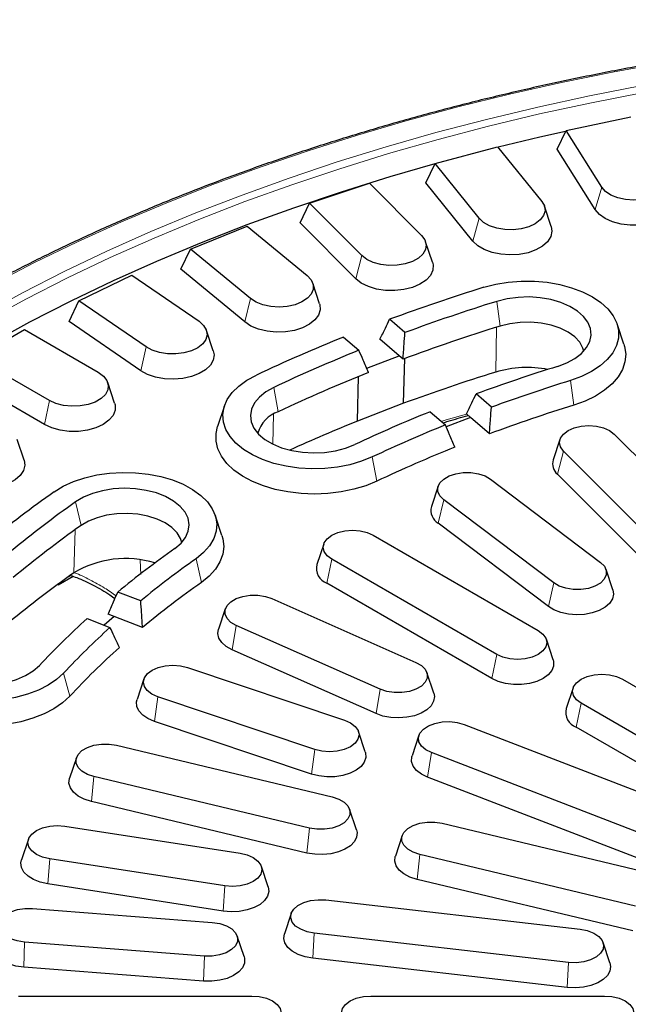
# Model space of a CAD drawing. Units: millimetres. Extents: x 0 to 420, y 0 to 297.
# Drawn here: x 283 to 307, y 188 to 226 of the extents above; entities that cross this region are included whole.
import ezdxf

# ---------------------------------------------------------------- set-up
doc = ezdxf.new("R2010")
doc.units = ezdxf.units.MM

msp = doc.modelspace()

# ---------------------------------------------------------------- linework, layer by layer
at = {"color": 7, "linetype": 'Continuous', "lineweight": 25}
for p, q in [((304.3619, 221.8661), (306.8654, 222.3921)), ((304.0185, 221.142), (304.3619, 221.8661)), ((305.741, 219.6788), (304.3619, 221.8661)), ((299.31, 220.5855), (301.7245, 221.2354)), ((301.7245, 221.2354), (303.4285, 219.1259)), ((305.4892, 218.8094), (304.0185, 221.142)), ((298.9539, 219.8438), (299.31, 220.5855)), ((301.0141, 218.4759), (299.31, 220.5855)), ((294.4707, 219.0555), (296.7779, 219.8245)), ((296.7779, 219.8245), (298.7939, 217.8087)), ((300.7712, 217.594), (298.9539, 219.8438)), ((294.1047, 218.2956), (294.4707, 219.0555)), ((296.4867, 217.0397), (294.4707, 219.0555)), ((303.7923, 218.1593), (303.5292, 218.9466)), ((289.8807, 217.2879), (292.063, 218.1701)), ((292.063, 218.1701), (294.3757, 216.2634)), ((296.2547, 216.1458), (294.1047, 218.2956)), ((289.5076, 216.5094), (289.8807, 217.2879)), ((292.1934, 215.3812), (289.8807, 217.2879)), ((299.2113, 216.7827), (298.9482, 217.5699)), ((291.9739, 214.476), (289.5076, 216.5094)), ((285.5751, 215.2961), (287.6159, 216.2847)), ((287.6159, 216.2847), (290.2077, 214.5016)), ((294.8556, 215.1807), (294.5925, 215.968)), ((285.1976, 214.4986), (285.5751, 215.2961)), ((288.1669, 213.513), (285.5751, 215.2961)), ((298.1512, 214.0693), (297.5599, 214.5802)), ((281.5866, 213.0953), (283.4704, 214.1828)), ((283.4704, 214.1828), (286.3215, 212.5369)), ((287.9616, 212.5971), (285.1976, 214.4986)), ((306.5955, 213.6156), (306.3324, 214.4029)), ((290.7583, 213.3658), (290.4952, 214.153)), ((295.7839, 213.8952), (296.3752, 213.3843)), ((297.9216, 213.1727), (297.1857, 213.8085)), ((284.4377, 211.4494), (281.5866, 213.0953)), ((296.6736, 212.6913), (297.9216, 213.1727)), ((298.0747, 213.0405), (297.9216, 213.1727)), ((298.0986, 211.3395), (298.1398, 213.0648)), ((284.2482, 210.5234), (281.2076, 212.2787)), ((296.3211, 210.6538), (296.3634, 212.3742)), ((286.9506, 211.3515), (286.6875, 212.1388)), ((301.4853, 211.1887), (300.894, 211.6996)), ((291.1879, 211.2366), (290.9248, 210.4494)), ((298.0986, 211.3395), (296.3211, 210.6538)), ((299.118, 211.0146), (299.7094, 210.5037)), ((300.678, 210.7913), (299.7411, 210.4299)), ((300.678, 210.7913), (300.5195, 210.9282)), ((301.4085, 210.1601), (300.678, 210.7913)), ((306.2207, 210.1518), (309.7207, 206.6522)), ((283.4615, 209.1534), (283.1984, 209.9406)), ((304.1287, 209.9488), (303.8657, 209.1616)), ((307.7599, 205.9987), (304.2599, 209.4983)), ((307.5279, 205.1048), (304.0279, 208.6044)), ((299.4347, 208.1433), (299.1716, 207.3561)), ((301.4462, 208.416), (305.693, 205.2036)), ((303.8931, 204.4107), (299.6464, 207.6231)), ((291.0903, 206.237), (290.8272, 207.0242)), ((303.6801, 203.5003), (299.4334, 206.7127)), ((296.9281, 206.2505), (303.292, 202.5767)), ((295.0161, 205.9122), (294.753, 205.125)), ((301.6911, 201.6525), (295.3271, 205.3263)), ((306.1677, 204.1437), (305.9046, 204.931)), ((284.7755, 204.3431), (285.3468, 204.6696)), ((301.5016, 200.7265), (295.1377, 204.4004)), ((287.9596, 203.7207), (287.0746, 204.0621)), ((293.0219, 203.8088), (298.5754, 201.3488)), ((286.9359, 203.113), (286.6987, 203.2045)), ((291.2212, 203.4142), (290.9581, 202.6269)), ((285.888, 203.0368), (286.773, 202.6955)), ((286.9359, 203.113), (286.5515, 202.7809)), ((288.0292, 202.6913), (286.9359, 203.113)), ((297.1971, 200.3119), (291.6436, 202.7719)), ((303.8662, 201.4511), (303.6031, 202.2384)), ((297.034, 199.3726), (291.4805, 201.8326)), ((289.7615, 201.1504), (295.8145, 199.1207)), ((299.2609, 200.1669), (298.9978, 200.9542)), ((288.0814, 200.7091), (287.8183, 199.9219)), ((306.5447, 200.6989), (312.9087, 197.0251)), ((304.6327, 200.3606), (304.3696, 199.5734)), ((294.6773, 197.9905), (288.6243, 200.0202)), ((311.3077, 196.1009), (304.9438, 199.7747)), ((294.5427, 197.0402), (288.4897, 199.0699)), ((296.6206, 197.8922), (296.3575, 198.6794)), ((300.4307, 198.9547), (308.7454, 195.7475)), ((311.1183, 195.175), (304.7543, 198.8488)), ((298.6903, 198.5351), (298.4272, 197.7479)), ((287.0228, 198.1516), (295.3377, 196.1633)), ((307.4876, 194.6607), (299.1729, 197.8679)), ((285.478, 197.6716), (285.215, 196.8844)), ((294.4713, 194.9558), (286.1564, 196.9441)), ((307.3387, 193.7155), (299.024, 196.9228)), ((294.3688, 193.9963), (286.0538, 195.9846)), ((296.2792, 194.8961), (296.0161, 195.6834)), ((285.0326, 195.0329), (291.794, 193.987)), ((299.5876, 195.1471), (307.9025, 193.1589)), ((283.628, 194.5254), (283.3649, 193.7382)), ((298.0428, 194.6671), (297.7797, 193.8799)), ((291.208, 192.7245), (284.4466, 193.7703)), ((307.0361, 191.9513), (298.7211, 193.9396)), ((292.8757, 192.6923), (292.6126, 193.4795)), ((306.9335, 190.9919), (298.6186, 192.9801)), ((291.1387, 191.7585), (284.3772, 192.8044)), ((295.0952, 192.185), (304.9031, 191.0587)), ((283.7826, 191.8565), (290.7203, 191.3186)), ((293.7628, 191.6678), (293.4997, 190.8806)), ((291.9443, 190.0074), (291.6812, 190.7947)), ((304.4614, 189.7768), (294.6535, 190.903)), ((290.4189, 190.0231), (283.4812, 190.5611)), ((306.0569, 189.7543), (305.7938, 190.5416)), ((304.4091, 188.8085), (294.6013, 189.9348)), ((290.3832, 189.0533), (283.4455, 189.5912)), ((283.2403, 188.4809), (292.2403, 188.4809)), ((296.8403, 188.4809), (305.8403, 188.4809))]:
    msp.add_line(p, q, dxfattribs=at)
at = {"color": 8, "linetype": 'Continuous', "lineweight": 18}
for p, q in [((305.4892, 218.8094), (305.741, 219.6788)), ((300.7712, 217.594), (301.0141, 218.4759)), ((296.2547, 216.1458), (296.4867, 217.0397)), ((291.9739, 214.476), (292.1934, 215.3812)), ((301.823, 214.3188), (301.6962, 215.2716)), ((301.6508, 212.5442), (301.6866, 214.2763)), ((287.9616, 212.5971), (288.1669, 213.513)), ((293.264, 211.0173), (293.0945, 211.9537)), ((304.663, 211.2676), (304.5361, 212.2204)), ((284.2482, 210.5234), (284.4377, 211.4494)), ((293.0489, 209.7691), (293.0807, 210.9204)), ((297.0603, 208.335), (296.8907, 209.2714)), ((304.0279, 208.6044), (304.2599, 209.4983)), ((285.6554, 206.625), (285.4479, 207.5394)), ((299.4334, 206.7127), (299.6464, 207.6231)), ((285.3736, 204.7982), (285.4296, 206.4644)), ((287.9308, 205.2949), (287.9569, 204.7349)), ((290.3018, 204.4335), (290.0943, 205.3479)), ((295.1377, 204.4004), (295.3271, 205.3263)), ((285.2784, 204.6959), (285.047, 204.5652)), ((303.6801, 203.5003), (303.8931, 204.4107)), ((291.4805, 201.8326), (291.6436, 202.7719)), ((301.5016, 200.7265), (301.6911, 201.6525)), ((285.2218, 200.0445), (284.9858, 200.9343)), ((297.034, 199.3726), (297.1971, 200.3119)), ((288.4897, 199.0699), (288.6243, 200.0202)), ((304.7543, 198.8488), (304.9438, 199.7747)), ((294.5427, 197.0402), (294.6773, 197.9905)), ((299.024, 196.9228), (299.1729, 197.8679)), ((286.0538, 195.9846), (286.1564, 196.9441)), ((294.3688, 193.9963), (294.4713, 194.9558)), ((284.3772, 192.8044), (284.4466, 193.7703)), ((298.6186, 192.9801), (298.7211, 193.9396)), ((291.1387, 191.7585), (291.208, 192.7245)), ((294.6013, 189.9348), (294.6535, 190.903)), ((283.4455, 189.5912), (283.4812, 190.5611)), ((290.3832, 189.0533), (290.4189, 190.0231)), ((304.4091, 188.8085), (304.4614, 189.7768))]:
    msp.add_line(p, q, dxfattribs=at)
at = {"color": 8, "linetype": 'Continuous', "lineweight": 18, "flags": 128}
for points in [[(327.4377, 226.0973), (325.2798, 226.0808), (323.1239, 226.0236), (320.9725, 225.9261), (318.8276, 225.7881), (316.6917, 225.6099), (314.567, 225.3917), (312.4557, 225.1336), (310.3601, 224.8361), (308.2823, 224.4993), (306.2247, 224.1236), (304.1893, 223.7095), (302.1784, 223.2573), (300.194, 222.7676), (298.2383, 222.2409), (296.3133, 221.6777), (294.4211, 221.0786), (292.5636, 220.4443), (290.7429, 219.7754), (288.9609, 219.0727), (287.2195, 218.3369), (285.5205, 217.5687), (283.8656, 216.769), (282.2568, 215.9386)], [(326.247, 225.4005), (324.1068, 225.3613), (321.9701, 225.2815), (319.839, 225.1612), (317.716, 225.0005), (315.6032, 224.7995), (313.5031, 224.5586), (311.4178, 224.2779), (309.3496, 223.9577), (307.3008, 223.5985), (305.2736, 223.2005), (303.2701, 222.7643), (301.2926, 222.2903), (299.3432, 221.779), (297.4239, 221.2309), (295.5369, 220.6467), (293.6842, 220.027), (291.8678, 219.3724), (290.0897, 218.6837), (288.3518, 217.9617), (286.656, 217.207), (285.0041, 216.4205), (283.3979, 215.6031), (281.8391, 214.7556)], [(326.25, 225.1275), (324.1164, 225.0885), (321.9862, 225.0089), (319.8617, 224.8889), (317.7452, 224.7287), (315.6389, 224.5284), (313.5452, 224.2882), (311.4664, 224.0083), (309.4046, 223.6891), (307.362, 223.331), (305.341, 222.9343), (303.3437, 222.4994), (301.3723, 222.0268), (299.4288, 221.5171), (297.5155, 220.9707), (295.6343, 220.3883), (293.7873, 219.7705), (291.9765, 219.1179), (290.2038, 218.4314), (288.4712, 217.7115), (286.7806, 216.9591), (285.1338, 216.1751), (283.5325, 215.3602), (281.9785, 214.5153)], [(300.5205, 210.9273), (299.7363, 210.6987), (299.5485, 210.6427)]]:
    msp.add_lwpolyline(points, dxfattribs=at)
at = {"color": 7, "linetype": 'Continuous', "lineweight": 25, "flags": 128}
for points in [[(304.3401, 221.8201), (303.3584, 221.5996), (301.7426, 221.213)], [(299.3036, 220.5721), (297.5626, 220.0703), (295.6924, 219.488), (293.8563, 218.8705), (292.0565, 218.2184), (290.2949, 217.5324), (288.5734, 216.8132), (286.8938, 216.0618), (285.2581, 215.2788), (283.6679, 214.4651), (282.125, 213.6216)], [(308.2444, 220.2048), (308.3171, 220.0243), (308.3128, 219.8389), (308.2317, 219.6595), (308.0787, 219.4965), (307.8626, 219.3594), (307.5959, 219.2562), (307.2941, 219.1928), (306.9748, 219.1729), (306.6566, 219.1977), (306.3579, 219.2658), (306.0961, 219.3731), (305.8864, 219.5135), (305.741, 219.6788)], [(303.4285, 219.1259), (303.5282, 218.9496), (303.5519, 218.7648), (303.4982, 218.582), (303.3704, 218.4119), (303.1758, 218.2645), (302.9257, 218.1482), (302.6346, 218.0699), (302.3196, 218.034), (301.9988, 218.0427), (301.691, 218.0955), (301.414, 218.1892), (301.1839, 218.3186), (301.0141, 218.4759)], [(308.5637, 219.3003), (308.5803, 219.2401), (308.5848, 219.0333), (308.5094, 218.8311), (308.358, 218.6437), (308.1381, 218.4804), (307.8608, 218.3494), (307.5399, 218.2573), (307.1917, 218.2088), (306.8334, 218.2062), (306.4831, 218.2497), (306.1584, 218.3371), (305.8755, 218.4641), (305.6487, 218.6242), (305.4892, 218.8094)], [(303.7923, 218.1593), (303.8212, 217.9728), (303.7766, 217.7676), (303.6541, 217.5732), (303.4597, 217.3995), (303.2032, 217.2551), (302.8975, 217.1472), (302.5579, 217.0814), (302.2014, 217.0608), (301.8458, 217.0865), (301.5092, 217.1572), (301.2082, 217.2694), (300.958, 217.4175), (300.7712, 217.594)], [(298.7939, 217.8087), (298.9198, 217.6382), (298.9713, 217.4552), (298.9454, 217.2704), (298.8437, 217.0946), (298.6721, 216.9379), (298.4405, 216.8095), (298.1624, 216.7168), (297.854, 216.6652), (297.5331, 216.6577), (297.2185, 216.6948), (296.9284, 216.7743), (296.6796, 216.8915), (296.4867, 217.0397)], [(299.2113, 216.7827), (299.2358, 216.6767), (299.2224, 216.47), (299.1297, 216.2702), (298.9623, 216.0874), (298.7286, 215.9306), (298.4403, 215.8078), (298.1119, 215.7251), (297.7599, 215.6866), (297.4018, 215.6943), (297.0558, 215.7479), (296.739, 215.8445), (296.4674, 215.9794), (296.2547, 216.1458)], [(294.3757, 216.2634), (294.5269, 216.0998), (294.6058, 215.9201), (294.608, 215.7347), (294.5332, 215.5545), (294.3859, 215.3897), (294.1746, 215.2501), (293.9115, 215.1438), (293.612, 215.0769), (293.2935, 215.0533), (292.9745, 215.0745), (292.6735, 215.139), (292.408, 215.2433), (292.1934, 215.3812)], [(301.1925, 215.8127), (301.6524, 215.9318), (302.1368, 216.0119), (302.6361, 216.0513), (303.1401, 216.0494), (303.6384, 216.006), (304.121, 215.9222), (304.5779, 215.7996), (305, 215.6406), (305.3787, 215.4486), (305.7061, 215.2275), (305.9757, 214.9817), (306.1819, 214.7162), (306.3207, 214.4366), (306.389, 214.1483), (306.3856, 213.8574), (306.3105, 213.5697), (306.1653, 213.2912), (305.9529, 213.0273), (305.6776, 212.7837), (305.345, 212.5651), (304.9619, 212.3761), (304.5361, 212.2204)], [(304.0325, 212.7616), (304.3922, 212.8977), (304.7056, 213.0679), (304.963, 213.2669), (305.1566, 213.4886), (305.2806, 213.7265), (305.3311, 213.9731), (305.3067, 214.221), (305.2081, 214.4628), (305.0383, 214.6909), (304.8025, 214.8986), (304.5077, 215.0795), (304.163, 215.2281), (303.7789, 215.3399), (303.3669, 215.4114), (302.9397, 215.4406), (302.5102, 215.4266), (302.0915, 215.3696), (301.6962, 215.2716)], [(294.8556, 215.1807), (294.8636, 215.1548), (294.8815, 214.9482), (294.8193, 214.7445), (294.6801, 214.5539), (294.4709, 214.386), (294.2023, 214.2491), (293.8876, 214.1502), (293.5427, 214.0942), (293.1849, 214.0839), (292.8321, 214.1198), (292.5019, 214.2002), (292.211, 214.3209), (291.9739, 214.476)], [(290.2077, 214.5016), (290.3829, 214.3463), (290.4887, 214.1712), (290.5188, 213.9867), (290.4716, 213.8033), (290.3497, 213.6318), (290.1603, 213.4821), (289.9143, 213.363), (289.626, 213.2813), (289.3123, 213.2417), (288.9913, 213.2467), (288.6817, 213.2959), (288.4014, 213.3864), (288.1669, 213.513)], [(305.0483, 213.3531), (305.0133, 213.4721), (304.8901, 213.6954), (304.698, 213.9018), (304.4434, 214.0844), (304.135, 214.2368), (303.7833, 214.354), (303.4004, 214.4318), (302.9992, 214.4677), (302.5934, 214.4604), (302.1969, 214.4102), (301.823, 214.3188)], [(306.5955, 213.6156), (306.6208, 213.5313), (306.6639, 213.2329), (306.6363, 212.9339), (306.5384, 212.6399), (306.372, 212.3563), (306.1404, 212.0885), (305.8476, 211.8413), (305.4994, 211.6194), (305.102, 211.427), (304.663, 211.2676)], [(290.7583, 213.3658), (290.7868, 213.2138), (290.7556, 213.0078), (290.6457, 212.8109), (290.4627, 212.6331), (290.2157, 212.4832), (289.9172, 212.3688), (289.5821, 212.2957), (289.2272, 212.2674), (288.8702, 212.2854), (288.5292, 212.3489), (288.2212, 212.4545), (287.9616, 212.5971)], [(286.3215, 212.5369), (286.5195, 212.3909), (286.6513, 212.2219), (286.7092, 212.0395), (286.6898, 211.8545), (286.5943, 211.6775), (286.4281, 211.5189), (286.2011, 211.3878), (285.9263, 211.2919), (285.6197, 211.2367), (285.2992, 211.2255), (284.9833, 211.2589), (284.6905, 211.335), (284.4377, 211.4494)], [(296.8907, 209.2714), (296.4787, 209.1038), (296.0296, 208.9719), (295.5525, 208.8781), (295.0572, 208.8246), (294.5537, 208.8122), (294.0523, 208.8414), (293.5632, 208.9114), (293.0963, 209.0209), (292.6612, 209.1677), (292.2667, 209.3487), (291.9208, 209.5603), (291.6306, 209.7981), (291.402, 210.0574), (291.2396, 210.3328), (291.1468, 210.6187), (291.1254, 210.9094), (291.1759, 211.1989), (291.2972, 211.4812), (291.4869, 211.7507), (291.7412, 212.0019), (292.0547, 212.2297), (292.4212, 212.4294)], [(293.0945, 211.9537), (292.7863, 211.7804), (292.535, 211.5788), (292.3481, 211.3551), (292.2313, 211.1161), (292.1882, 210.869), (292.2201, 210.6214), (292.326, 210.3806), (292.5027, 210.1542), (292.7448, 209.9489), (293.045, 209.771), (293.3941, 209.626), (293.7816, 209.5181), (294.1956, 209.4507), (294.6237, 209.4258), (295.0527, 209.4442), (295.4696, 209.5053), (295.8619, 209.6073), (296.2175, 209.7471)], [(286.9506, 211.3515), (286.9695, 211.28), (286.9695, 211.0731), (286.8898, 210.8715), (286.7343, 210.6851), (286.511, 210.5234), (286.2308, 210.3945), (285.908, 210.3047), (285.5587, 210.2587), (285.2004, 210.2587), (284.8511, 210.3047), (284.5283, 210.3945), (284.2482, 210.5234)], [(297.0603, 208.335), (296.6372, 208.1619), (296.1772, 208.0236), (295.6888, 207.9227), (295.1813, 207.8612), (294.6639, 207.8401), (294.1464, 207.8599), (293.6384, 207.9202), (293.1493, 208.0199), (292.6883, 208.1571), (292.264, 208.3293), (291.8842, 208.5332), (291.5561, 208.765), (291.2857, 209.0205), (291.078, 209.2949), (290.9371, 209.583), (290.8654, 209.8796), (290.8643, 210.179), (290.9248, 210.4494)], [(304.2599, 209.4983), (304.1468, 209.6559), (304.1083, 209.825), (304.1468, 209.9942), (304.2599, 210.1518), (304.4398, 210.2871), (304.6743, 210.391), (304.9473, 210.4563), (305.2403, 210.4786), (305.5333, 210.4563), (305.8063, 210.391), (306.0408, 210.2871), (306.2207, 210.1518)], [(283.4615, 209.1534), (283.49, 208.9554), (283.441, 208.7505), (283.3143, 208.557), (283.1161, 208.3847), (282.8566, 208.2421), (282.5485, 208.1365), (282.2075, 208.0731), (281.8506, 208.0551), (281.4957, 208.0833), (281.1605, 208.1565), (280.862, 208.2709)], [(284.6239, 207.928), (284.9698, 208.1396), (285.3643, 208.3206), (285.7994, 208.4674), (286.2663, 208.5769), (286.7554, 208.647), (287.2568, 208.6761), (287.7603, 208.6638), (288.2556, 208.6102), (288.7327, 208.5165), (289.1818, 208.3845), (289.5938, 208.2169), (289.9603, 208.0173), (290.2739, 207.7895), (290.5281, 207.5383), (290.7178, 207.2688), (290.8392, 206.9864), (290.8896, 206.697), (290.8683, 206.4063), (290.7754, 206.1204), (290.6131, 205.845), (290.3845, 205.5857), (290.0943, 205.3479)], [(299.6464, 207.6231), (299.4993, 207.771), (299.4235, 207.9359), (299.4243, 208.1065), (299.5015, 208.2712), (299.65, 208.4187), (299.8595, 208.539), (300.1158, 208.624), (300.4015, 208.6677), (300.697, 208.6672), (300.9822, 208.6227), (301.2378, 208.537), (301.4462, 208.416)], [(289.2702, 205.7365), (289.5124, 205.9418), (289.689, 206.1682), (289.7949, 206.4089), (289.8268, 206.6566), (289.7837, 206.9037), (289.6669, 207.1427), (289.4801, 207.3664), (289.2287, 207.568), (288.9206, 207.7412), (288.565, 207.881), (288.1727, 207.983), (287.7558, 208.0441), (287.3268, 208.0626), (286.8987, 208.0377), (286.4847, 207.9703), (286.0972, 207.8624), (285.7481, 207.7173), (285.4479, 207.5394)], [(289.5431, 205.9744), (289.4966, 206.122), (289.3645, 206.3436), (289.1641, 206.5475), (288.9023, 206.7266), (288.5879, 206.8749), (288.2317, 206.9873), (287.8457, 207.06), (287.4432, 207.0905), (287.0378, 207.0778), (286.6434, 207.0224), (286.2733, 206.926), (285.9402, 206.792), (285.6554, 206.625)], [(291.0903, 206.237), (291.1248, 206.1156), (291.1591, 205.8168), (291.1226, 205.5182), (291.016, 205.2252), (290.8413, 204.9432), (290.6017, 204.6777), (290.3018, 204.4335)], [(295.3271, 205.3263), (295.1472, 205.4616), (295.0341, 205.6193), (294.9956, 205.7884), (295.0341, 205.9575), (295.1472, 206.1152), (295.3271, 206.2505), (295.5616, 206.3544), (295.8346, 206.4197), (296.1276, 206.4419), (296.4206, 206.4197), (296.6936, 206.3544), (296.9281, 206.2505)], [(305.693, 205.2036), (305.8401, 205.0557), (305.9158, 204.8908), (305.915, 204.7202), (305.8378, 204.5555), (305.6894, 204.408), (305.4798, 204.2876), (305.2235, 204.2027), (304.9379, 204.159), (304.6424, 204.1595), (304.3571, 204.204), (304.1016, 204.2897), (303.8931, 204.4107)], [(291.6436, 202.7719), (291.4346, 202.8925), (291.2869, 203.0403), (291.2104, 203.2051), (291.2104, 203.3757), (291.2869, 203.5405), (291.4346, 203.6882), (291.6436, 203.8088), (291.8995, 203.8941), (292.185, 203.9383), (292.4805, 203.9383), (292.766, 203.8941), (293.0219, 203.8088)], [(306.1677, 204.1437), (306.1927, 203.9734), (306.151, 203.794), (306.0412, 203.6245), (305.8688, 203.4734), (305.6424, 203.3481), (305.3735, 203.2551), (305.0754, 203.199), (304.7632, 203.1826), (304.4525, 203.2067), (304.1589, 203.2701), (303.897, 203.3696), (303.6801, 203.5003)], [(284.9858, 200.9343), (284.7162, 200.6885), (284.3887, 200.4673), (284.0101, 200.2753), (283.588, 200.1164), (283.131, 199.9938), (282.6485, 199.9099), (282.1502, 199.8666), (281.6462, 199.8646), (281.1469, 199.9041), (280.6624, 199.9842), (280.2026, 200.1032), (279.7769, 200.2589), (279.3938, 200.4479), (279.0612, 200.6665), (278.7859, 200.9101), (278.5735, 201.1739), (278.4282, 201.4525), (278.3532, 201.7402), (278.3498, 202.0311), (278.4181, 202.3193), (278.5568, 202.599), (278.7631, 202.8645)], [(279.7004, 202.5737), (279.5306, 202.3455), (279.432, 202.1038), (279.4076, 201.8559), (279.4582, 201.6092), (279.5822, 201.3714), (279.7758, 201.1497), (280.0332, 200.9507), (280.3465, 200.7805), (280.7063, 200.6443), (281.1016, 200.5463), (281.5203, 200.4894), (281.9498, 200.4753), (282.377, 200.5045), (282.7889, 200.5761), (283.1731, 200.6879), (283.5178, 200.8364), (283.8126, 201.0173), (284.0484, 201.225)], [(291.4805, 201.8326), (291.2547, 201.9582), (291.083, 202.1096), (290.9739, 202.2793), (290.933, 202.4587), (290.9581, 202.6269)], [(303.292, 202.5767), (303.4719, 202.4413), (303.585, 202.2837), (303.6236, 202.1146), (303.585, 201.9454), (303.4719, 201.7878), (303.292, 201.6525), (303.0576, 201.5486), (302.7846, 201.4833), (302.4916, 201.461), (302.1986, 201.4833), (301.9255, 201.5486), (301.6911, 201.6525)], [(285.2218, 200.0445), (284.9457, 199.7911), (284.6124, 199.5617), (284.2281, 199.3606), (283.8, 199.1916), (283.3359, 199.0579), (282.8447, 198.9619), (282.3354, 198.9053), (281.8175, 198.8894), (281.3006, 198.9143), (280.7945, 198.9796), (280.3084, 199.0841), (279.8516, 199.2258), (279.4324, 199.4021), (279.0587, 199.6097), (278.7374, 199.8448), (278.4746, 200.1029), (278.2752, 200.3793), (278.1427, 200.6687), (278.0798, 200.9659), (278.0876, 201.2653), (278.1432, 201.4984)], [(298.5754, 201.3488), (298.7843, 201.2282), (298.9321, 201.0804), (299.0086, 200.9157), (299.0086, 200.7451), (298.9321, 200.5803), (298.7843, 200.4325), (298.5754, 200.3119), (298.3194, 200.2266), (298.034, 200.1824), (297.7385, 200.1824), (297.453, 200.2266), (297.1971, 200.3119)], [(303.8662, 201.4511), (303.8828, 201.3885), (303.8828, 201.2075), (303.813, 201.0311), (303.677, 200.868), (303.4815, 200.7265), (303.2364, 200.6137), (302.954, 200.5352), (302.6483, 200.4949), (302.3348, 200.4949), (302.0292, 200.5352), (301.7467, 200.6137), (301.5016, 200.7265)], [(288.6243, 200.0202), (288.3903, 200.1244), (288.211, 200.26), (288.0987, 200.4178), (288.0609, 200.587), (288.1002, 200.7561), (288.214, 200.9135), (288.3945, 201.0486), (288.6295, 201.1521), (288.9028, 201.217), (289.1959, 201.2388), (289.4888, 201.2161), (289.7615, 201.1504)], [(304.9438, 199.7747), (304.7639, 199.9101), (304.6508, 200.0677), (304.6122, 200.2368), (304.6508, 200.406), (304.7639, 200.5636), (304.9438, 200.6989), (305.1782, 200.8028), (305.4513, 200.8681), (305.7443, 200.8903), (306.0373, 200.8681), (306.3103, 200.8028), (306.5447, 200.6989)], [(299.2609, 200.1669), (299.286, 200.0289), (299.2567, 199.8487), (299.1587, 199.6768), (298.9969, 199.5218), (298.7794, 199.3915), (298.5171, 199.2923), (298.2232, 199.2294), (297.9124, 199.2058), (297.6003, 199.2226), (297.3025, 199.2792), (297.034, 199.3726)], [(288.4897, 199.0699), (288.238, 199.1777), (288.0341, 199.3152), (287.8884, 199.4755), (287.808, 199.6504), (287.7971, 199.8313), (287.8183, 199.9219)], [(295.8145, 199.1207), (296.0485, 199.0165), (296.2278, 198.8809), (296.3401, 198.7231), (296.378, 198.5539), (296.3386, 198.3848), (296.2248, 198.2274), (296.0443, 198.0923), (295.8094, 197.9888), (295.536, 197.9239), (295.2429, 197.9021), (294.95, 197.9248), (294.6773, 197.9905)], [(299.1729, 197.8679), (298.9507, 197.9804), (298.7865, 198.1223), (298.6915, 198.2838), (298.6722, 198.4541), (298.7298, 198.6214), (298.8605, 198.7744), (299.0554, 198.9027), (299.3011, 198.9974), (299.581, 199.0523), (299.8758, 199.0634), (300.1657, 199.0302), (300.4307, 198.9547)], [(286.1564, 196.9441), (285.9005, 197.0294), (285.6915, 197.15), (285.5437, 197.2977), (285.4672, 197.4625), (285.4672, 197.6331), (285.5437, 197.7979), (285.6915, 197.9457), (285.9005, 198.0663), (286.1564, 198.1516), (286.4418, 198.1958), (286.7374, 198.1958), (287.0228, 198.1516)], [(296.6206, 197.8922), (296.6308, 197.8575), (296.6417, 197.6766), (296.5826, 197.4989), (296.4565, 197.3332), (296.2697, 197.1878), (296.0315, 197.0701), (295.754, 196.986), (295.4509, 196.9396), (295.1376, 196.9333), (294.8297, 196.9674), (294.5427, 197.0402)], [(299.024, 196.9228), (298.7845, 197.0395), (298.596, 197.1841), (298.4679, 197.3493), (298.4068, 197.5268), (298.4156, 197.7078), (298.4272, 197.7479)], [(286.0538, 195.9846), (285.7795, 196.0722), (285.5457, 196.1928), (285.3643, 196.3404), (285.2443, 196.5076), (285.1918, 196.686), (285.2094, 196.8667), (285.215, 196.8844)], [(295.3377, 196.1633), (295.5937, 196.078), (295.8026, 195.9574), (295.9504, 195.8097), (296.0269, 195.6449), (296.0269, 195.4743), (295.9504, 195.3095), (295.8026, 195.1617), (295.5937, 195.0411), (295.3377, 194.9558), (295.0523, 194.9116), (294.7568, 194.9116), (294.4713, 194.9558)], [(298.7211, 193.9396), (298.4652, 194.0249), (298.2562, 194.1455), (298.1085, 194.2933), (298.032, 194.458), (298.032, 194.6286), (298.1085, 194.7934), (298.2562, 194.9412), (298.4652, 195.0618), (298.7211, 195.1471), (299.0066, 195.1913), (299.3021, 195.1913), (299.5876, 195.1471)], [(284.4466, 193.7703), (284.1735, 193.8356), (283.9391, 193.9395), (283.7592, 194.0748), (283.6461, 194.2325), (283.6075, 194.4016), (283.6461, 194.5707), (283.7592, 194.7284), (283.9391, 194.8637), (284.1735, 194.9676), (284.4466, 195.0329), (284.7396, 195.0551), (285.0326, 195.0329)], [(296.2792, 194.8961), (296.3023, 194.7883), (296.2847, 194.6077), (296.1979, 194.4337), (296.0463, 194.2753), (295.8374, 194.1404), (295.5817, 194.0357), (295.2921, 193.9664), (294.983, 193.9361), (294.67, 193.9462), (294.3688, 193.9963)], [(284.3772, 192.8044), (284.0854, 192.8705), (283.8264, 192.9725), (283.6131, 193.1051), (283.4564, 193.2619), (283.364, 193.4348), (283.3405, 193.6153), (283.3649, 193.7382)], [(291.794, 193.987), (292.0671, 193.9217), (292.3015, 193.8178), (292.4814, 193.6825), (292.5945, 193.5249), (292.6331, 193.3557), (292.5945, 193.1866), (292.4814, 193.0289), (292.3015, 192.8936), (292.0671, 192.7897), (291.794, 192.7245), (291.501, 192.7022), (291.208, 192.7245)], [(298.6186, 192.9801), (298.3442, 193.0677), (298.1105, 193.1883), (297.9291, 193.3359), (297.8091, 193.5031), (297.7566, 193.6815), (297.7741, 193.8622), (297.7797, 193.8799)], [(292.8757, 192.6923), (292.8766, 192.6894), (292.9001, 192.5089), (292.8533, 192.33), (292.7388, 192.1615), (292.5622, 192.012), (292.3324, 191.8889), (292.0609, 191.7984), (291.7613, 191.7451), (291.4487, 191.7315), (291.1387, 191.7585)], [(294.6535, 190.903), (294.3737, 190.9579), (294.128, 191.0527), (293.9331, 191.1809), (293.8024, 191.3339), (293.7448, 191.5013), (293.7641, 191.6715), (293.8591, 191.833), (294.0233, 191.9749), (294.2455, 192.0874), (294.5105, 192.1628), (294.8003, 192.1961), (295.0952, 192.185)], [(283.4812, 190.5611), (283.196, 190.6057), (282.9404, 190.6914), (282.732, 190.8123), (282.5849, 190.9603), (282.5092, 191.1252), (282.5099, 191.2958), (282.5872, 191.4605), (282.7356, 191.608), (282.9451, 191.7283), (283.2014, 191.8132), (283.4871, 191.8569), (283.7826, 191.8565)], [(290.7203, 191.3186), (291.0056, 191.274), (291.2611, 191.1883), (291.4695, 191.0673), (291.6166, 190.9194), (291.6924, 190.7545), (291.6916, 190.5839), (291.6144, 190.4192), (291.4659, 190.2717), (291.2564, 190.1513), (291.0001, 190.0664), (290.7144, 190.0227), (290.4189, 190.0231)], [(304.9031, 191.0587), (305.1829, 191.0039), (305.4287, 190.9091), (305.6235, 190.7808), (305.7542, 190.6278), (305.8119, 190.4605), (305.7925, 190.2903), (305.6975, 190.1287), (305.5334, 189.9869), (305.3112, 189.8744), (305.0461, 189.7989), (304.7563, 189.7656), (304.4614, 189.7768)], [(294.6013, 189.9348), (294.3026, 189.9897), (294.0325, 190.0817), (293.8047, 190.206), (293.6306, 190.3565), (293.5188, 190.5256), (293.4749, 190.7048), (293.4997, 190.8806)], [(283.4455, 189.5912), (283.1415, 189.6353), (282.862, 189.7173), (282.6211, 189.8331), (282.4309, 189.9769), (282.3009, 190.1416), (282.2377, 190.3189), (282.2444, 190.4998), (282.2573, 190.5454)], [(291.9443, 190.0074), (291.9638, 189.9277), (291.9571, 189.7467), (291.8809, 189.5712), (291.7389, 189.4098), (291.5382, 189.2708), (291.289, 189.161), (291.0037, 189.0859), (290.6967, 189.0494), (290.3832, 189.0533)], [(306.0569, 189.7543), (306.0817, 189.6239), (306.0553, 189.4435), (305.9601, 189.2711), (305.8009, 189.1152), (305.5855, 188.9837), (305.3248, 188.8832), (305.0319, 188.8186), (304.7215, 188.7933), (304.4091, 188.8085)], [(292.2403, 188.4809), (292.5333, 188.4587), (292.8063, 188.3934), (293.0408, 188.2895), (293.2207, 188.1542), (293.3338, 187.9966), (293.3724, 187.8274), (293.3338, 187.6583), (293.2207, 187.5007), (293.0408, 187.3653), (292.8063, 187.2615), (292.5333, 187.1962), (292.2403, 187.1739)], [(296.8403, 187.1739), (296.5473, 187.1962), (296.2743, 187.2615), (296.0398, 187.3653), (295.8599, 187.5007), (295.7468, 187.6583), (295.7083, 187.8274), (295.7468, 187.9966), (295.8599, 188.1542), (296.0398, 188.2895), (296.2743, 188.3934), (296.5473, 188.4587), (296.8403, 188.4809)], [(305.8403, 188.4809), (306.1333, 188.4587), (306.4063, 188.3934), (306.6408, 188.2895), (306.8207, 188.1542), (306.9338, 187.9966), (306.9724, 187.8274), (306.9338, 187.6583), (306.8207, 187.5007), (306.6408, 187.3653), (306.4063, 187.2615), (306.1333, 187.1962), (305.8403, 187.1739)]]:
    msp.add_lwpolyline(points, dxfattribs=at)
at = {"color": 7, "linetype": 'Continuous', "lineweight": 25}
for centre, radius, start, end in [((322.4733, 147.1215), 71.9121, 107.213143, 110.269899), ((322.57, 147.8949), 70.5361, 107.213351, 110.254419), ((322.5357, 147.4508), 70.0024, 107.210605, 110.452524), ((319.2193, 155.5422), 62.8831, 111.881091, 115.223912), ((319.3683, 156.18), 61.6523, 111.897528, 115.224178), ((323.0184, 151.4824), 64.1529, 107.214415, 110.173879), ((302.8675, 208.4666), 4.2553, 79.19737, 106.61507), ((319.4843, 155.3485), 61.5348, 111.687726, 115.220679), ((322.5615, 145.0483), 70.6609, 107.213341, 110.25513), ((323.1151, 152.2559), 62.7768, 107.214669, 110.154356), ((323.0809, 151.8116), 62.2434, 107.211679, 110.376563), ((293.6689, 209.8383), 1.2466, 108.95094, 163.76467), ((320.0596, 159.1385), 55.9435, 111.98317, 115.22555), ((319.5186, 152.9554), 62.1871, 111.902501, 114.519797), ((320.2086, 159.7764), 54.7127, 112.00395, 115.22587), ((320.3248, 158.9448), 54.5952, 111.76803, 115.22204), ((304.3696, 209.0061), 0.5274, 162.85222, 229.61055), ((308.6025, 173.9331), 41.6008, 125.1975, 129.60061), ((308.9706, 174.1913), 40.8095, 125.19797, 129.57814), ((299.7262, 207.2068), 0.5744, 164.92912, 239.34108), ((308.962, 173.5757), 40.4407, 125.19176, 129.86588), ((310.6786, 175.3887), 37.139, 125.20038, 129.46127), ((287.3777, 201.4505), 3.9018, 73.14724, 120.90694), ((311.0468, 175.6469), 36.3477, 125.20096, 129.43295), ((295.3536, 204.9794), 0.618, 166.38091, 249.54866), ((308.9378, 171.3913), 40.8815, 125.19795, 129.57917), ((311.0381, 175.0315), 35.9787, 125.19419, 129.7555), ((306.2588, 180.5141), 30.3684, 132.12795, 137.00083), ((306.7053, 180.6816), 29.6969, 132.15901, 137.00151), ((306.9202, 179.8059), 29.6719, 131.80671, 136.99358), ((304.9702, 199.4279), 0.618, 166.38091, 249.54866)]:
    msp.add_arc(centre, radius, start, end, dxfattribs=at)
for points, knots in [([(391.9577, 196.4811), (391.8817, 196.6721), (391.6521, 197.2487), (391.2026, 198.2014), (390.6136, 199.3383), (389.961, 200.4637), (389.2496, 201.577), (388.4789, 202.6771), (387.65, 203.7629), (386.7635, 204.8334), (385.8204, 205.8875), (384.8216, 206.9242), (383.7679, 207.9426), (382.6605, 208.9416), (381.5004, 209.9202), (380.2886, 210.8777), (379.0264, 211.8129), (377.7151, 212.7252), (376.3557, 213.6135), (374.9497, 214.4771), (373.4984, 215.3152), (372.0031, 216.1268), (370.4653, 216.9114), (368.8865, 217.6681), (367.2682, 218.3963), (365.6119, 219.0952), (363.9192, 219.7642), (362.1916, 220.4027), (360.4309, 221.0101), (358.6387, 221.5857), (356.8168, 222.1292), (354.9667, 222.6398), (353.0904, 223.1173), (351.1895, 223.561), (349.2659, 223.9707), (347.3214, 224.3459), (345.3579, 224.6862), (343.3772, 224.9914), (341.3811, 225.2612), (339.3717, 225.4953), (337.3508, 225.6934), (335.3202, 225.8555), (333.282, 225.9813), (331.2381, 226.0708), (329.1904, 226.1237), (327.1408, 226.1402), (325.0913, 226.1202), (323.0439, 226.0637), (321.0004, 225.9707), (318.9629, 225.8414), (316.9332, 225.6758), (314.9133, 225.4741), (312.9051, 225.2366), (310.9105, 224.9634), (308.9314, 224.6547), (306.9696, 224.311), (305.0271, 223.9325), (303.1057, 223.5195), (301.2071, 223.0724), (299.3333, 222.5918), (297.4859, 222.0779), (295.6667, 221.5313), (293.8775, 220.9526), (292.12, 220.3422), (290.3958, 219.7007), (288.7065, 219.0288), (287.0538, 218.327), (285.4392, 217.596), (283.8643, 216.8365), (282.3306, 216.0493), (280.8395, 215.235), (279.3924, 214.3944), (277.9908, 213.5283), (276.6359, 212.6375), (275.3292, 211.7229), (274.0717, 210.7853), (272.8648, 209.8257), (271.7095, 208.8448), (270.607, 207.8436), (269.5585, 206.8232), (268.5647, 205.7844), (267.6269, 204.7283), (266.7457, 203.6558), (265.9222, 202.5681), (265.157, 201.4661), (264.4513, 200.3508), (263.8039, 199.2237), (263.2225, 198.0848), (262.828, 197.2493), (262.6463, 196.7911), (262.6177, 196.7188)], [0, 0, 0, 0, 0.0057047, 0.0172208, 0.0287399, 0.040262, 0.0517869, 0.0633145, 0.0748445, 0.0863765, 0.0979105, 0.109446, 0.1209828, 0.1325207, 0.1440595, 0.1555989, 0.1671387, 0.1786789, 0.1902193, 0.2017598, 0.2133002, 0.2248405, 0.2363807, 0.2479206, 0.2594604, 0.2709999, 0.2825391, 0.2940781, 0.3056168, 0.3171552, 0.3286933, 0.3402312, 0.3517689, 0.3633063, 0.3748435, 0.3863805, 0.3979174, 0.409454, 0.4209905, 0.4325269, 0.4440631, 0.4555993, 0.4671353, 0.4786713, 0.4902073, 0.5017433, 0.5132792, 0.5248152, 0.5363512, 0.5478872, 0.5594233, 0.5709595, 0.5824958, 0.5940323, 0.6055688, 0.6171056, 0.6286425, 0.6401796, 0.6517169, 0.6632545, 0.6747923, 0.6863304, 0.6978687, 0.7094074, 0.7209463, 0.7324856, 0.7440251, 0.7555649, 0.7671051, 0.7786455, 0.7901862, 0.8017271, 0.8132682, 0.8248094, 0.8363507, 0.8478919, 0.859433, 0.8709738, 0.8825141, 0.8940537, 0.9055925, 0.9171303, 0.9286667, 0.9402015, 0.9517344, 0.9632652, 0.9747935, 0.9863192, 0.9978419, 1, 1, 1, 1]), ([(297.1857, 213.8085), (297.2555, 213.9528), (297.3802, 214.2101), (297.505, 214.4672), (297.5599, 214.5802)], [0, 0, 0, 0, 0.5605693, 1, 1, 1, 1]), ([(298.0747, 213.0405), (298.0889, 213.2323), (298.1143, 213.5753), (298.1399, 213.9183), (298.1512, 214.0693)], [0, 0, 0, 0, 0.5594339, 1, 1, 1, 1]), ([(296.7443, 212.5273), (296.6754, 212.6871), (296.5523, 212.9728), (296.4294, 213.2585), (296.3752, 213.3843)], [0, 0, 0, 0, 0.55943387, 1, 1, 1, 1]), ([(300.5195, 210.9282), (300.5894, 211.0724), (300.7142, 211.3297), (300.8391, 211.5867), (300.894, 211.6996)], [0, 0, 0, 0, 0.5606399, 1, 1, 1, 1]), ([(301.4085, 210.1601), (301.4228, 210.3519), (301.4483, 210.6948), (301.474, 211.0377), (301.4853, 211.1887)], [0, 0, 0, 0, 0.5593641, 1, 1, 1, 1]), ([(299.6118, 210.588), (299.678, 210.6085), (299.9984, 210.7077), (300.3269, 210.7979), (300.5875, 210.8695)], [0, 0, 0, 0, 0.206671, 1, 1, 1, 1]), ([(300.0782, 209.647), (300.0093, 209.8067), (299.8863, 210.0923), (299.7635, 210.3779), (299.7094, 210.5037)], [0, 0, 0, 0, 0.55936405, 1, 1, 1, 1]), ([(285.2503, 204.7044), (285.3312, 204.6762), (285.6301, 204.5721), (286.1424, 204.3212), (286.6383, 204.05), (286.8995, 203.8546), (286.9628, 203.8073)], [0, 0, 0, 0, 0.13209095, 0.48794716, 0.87589538, 1, 1, 1, 1]), ([(286.6987, 203.2045), (286.7689, 203.3648), (286.8941, 203.6508), (287.0195, 203.9365), (287.0746, 204.0621)], [0, 0, 0, 0, 0.5606399, 1, 1, 1, 1]), ([(288.0292, 202.6913), (288.0162, 202.8832), (287.9928, 203.2264), (287.9698, 203.5695), (287.9596, 203.7207)], [0, 0, 0, 0, 0.5593641, 1, 1, 1, 1]), ([(287.1403, 201.9233), (287.0718, 202.0673), (286.9492, 202.3247), (286.8269, 202.5821), (286.773, 202.6955)], [0, 0, 0, 0, 0.5593641, 1, 1, 1, 1])]:
    msp.add_open_spline(points, degree=3, knots=knots, dxfattribs=at)
at = {"color": 8, "linetype": 'Continuous', "lineweight": 18}
msp.add_open_spline([(287.0081, 203.9105), (286.8617, 204.0149), (286.5394, 204.2447), (285.9984, 204.5404), (285.604, 204.7372), (285.3977, 204.8101), (285.395, 204.8111)], degree=3, knots=[0, 0, 0, 0, 0.2930549, 0.6447662, 0.9953611, 1, 1, 1, 1], dxfattribs=at)

doc.saveas('drawing.dxf')
